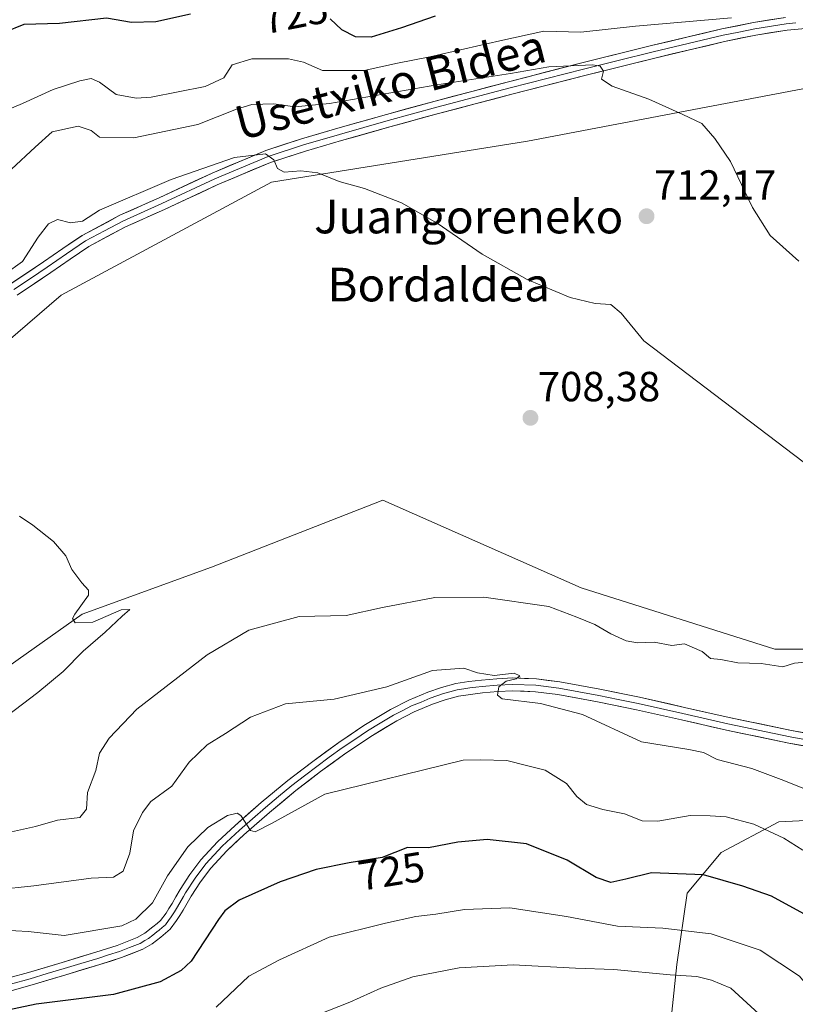
# Model space of a CAD drawing. Units: metres. Extents: x 617247 to 620687, y 4754881 to 4757254.
# Drawn here: x 617561 to 617746, y 4755197 to 4755431 of the extents above; entities that cross this region are included whole.
import ezdxf
from ezdxf.enums import TextEntityAlignment as Align

# ---------------------------------------------------------------- set-up
doc = ezdxf.new("R2010")
doc.units = ezdxf.units.M
doc.header["$MEASUREMENT"] = 0
for name, color, linetype, lineweight in [('Arbolado forestal CxS', 92, 'Continuous', 0), ('Carátula', 7, 'Continuous', 5), ('Curva de nivel maestra', 36, 'Continuous', 30), ('Curva de nivel normal', 36, 'Continuous', 0), ('Layer 0', 7, 'Continuous', 0), ('Pastizal CxS', 92, 'Continuous', 0), ('Punto de cota en terreno', 7, 'Continuous', 0), ('Rótulo de curva de nivel directora', 19, 'Continuous', 0), ('Rótulo de punto de cota en terreno', 19, 'Continuous', 0), ('Texto cartográfico', 19, 'Continuous', 0)]:
    doc.layers.add(name, color=color, linetype=linetype, lineweight=lineweight)
doc.styles.add('Arial', font='txt', dxfattribs={"height": 0.2})

# ---------------------------------------------------------------- blocks, each defined once
blk = doc.blocks.new('*U150')
at = {"layer": 'Arbolado forestal CxS', "color": 92, "linetype": 'Continuous', "lineweight": 0}
blk.add_polyline3d([(617715.2213, 4755183.7029, 742.956), (617717.6491, 4755206.3621, 735.3686), (617720.0773, 4755223.3569, 728.1166), (617728.1703, 4755233.0675, 723.9089), (617741.9283, 4755240.3517, 719.6688), (617758.1131, 4755241.1607, 716.1959), (617775.9173, 4755234.6863, 714.4165), (617798.5765, 4755226.5929, 714.3786), (617820.4267, 4755224.9743, 714.6148), (617830.1385, 4755243.5873, 711.2098), (617838.2317, 4755258.9631, 709.9521), (617849.3521, 4755264.5233, 707.7607), (617850.4637, 4755262.2997, 706.7878), (617857.2091, 4755253.8315, 701.8805), (617864.4727, 4755243.6617, 697.7173), (617873.3715, 4755244.9325, 692.7527)], dxfattribs=at)
blk = doc.blocks.new('*U154')
at = {"layer": 'Arbolado forestal CxS', "color": 92, "linetype": 'Continuous', "lineweight": 0}
blk.add_polyline3d([(617810.7789, 4755458.1337, 732.2573), (617801.7191, 4755430.4267, 724.8619), (617753.4941, 4755415.9515, 719.06), (617724.5859, 4755410.5039, 715.2885), (617682.0349, 4755402.3993, 712.2972), (617621.0377, 4755392.6471, 709.2306), (617570.9833, 4755365.7559, 707.283), (617521.0593, 4755322.7855, 705.5273), (617467.3781, 4755268.8573, 702.5017), (617428.3065, 4755240.6249, 701.8445), (617428.3065, 4755240.6249, 701.8445), (617388.5947, 4755278.4131, 705.5873), (617362.0219, 4755335.9245, 713.285), (617336.2791, 4755376.5207, 721.5535), (617309.1823, 4755426.6257, 732.9253), (617309.9571, 4755464.7647, 728.586)], dxfattribs=at)
blk = doc.blocks.new('*U192')
at = {"layer": 'Curva de nivel normal', "color": 36, "linetype": 'Continuous', "lineweight": 0}
for points in [[(617558.44, 4755237.77, 710), (617564.88, 4755239.22, 710), (617570.1, 4755240.74, 710), (617575.41, 4755241.36, 710), (617577.02, 4755243.34, 710), (617577.26, 4755247.32, 710), (617579.2, 4755252.59, 710), (617580.12, 4755256.66, 710), (617582.44, 4755260.23, 710), (617589.02, 4755267.16, 710), (617605.79, 4755280.13, 710), (617615.67, 4755285.96, 710), (617627.64, 4755289.26, 710), (617638.84, 4755289.47, 710), (617647.54, 4755291.4, 710), (617659.98, 4755293.76, 710), (617671.65, 4755293.85, 710), (617687.1, 4755291.58, 710), (617693.79, 4755289.11, 710), (617698.07, 4755287.3, 710), (617701.87, 4755285.1, 710), (617705.54, 4755283.4, 710), (617708.21, 4755283, 710), (617712.23, 4755283.1, 710), (617716.46, 4755282.36, 710), (617719.46, 4755282.7, 710), (617723.65, 4755280.88, 710), (617725.62, 4755279.23, 710), (617728.07, 4755278.96, 710), (617732.11, 4755278.21, 710), (617737.72, 4755278.04, 710), (617742.89, 4755277.24, 710), (617745.67, 4755278.12, 710), (617748.23, 4755278.35, 710)], [(617747.67, 4755326.05, 710), (617709.78, 4755354.85, 710), (617704.38, 4755361.44, 710), (617701.93, 4755363.5, 710), (617698.18, 4755363.74, 710), (617692.23, 4755365.18, 710), (617681.99, 4755369.48, 710), (617671.28, 4755375.5, 710), (617660.54, 4755382.88, 710), (617652.07, 4755387.73, 710), (617643.19, 4755391.09, 710), (617637.16, 4755392.77, 710), (617632.11, 4755394.86, 710), (617628.09, 4755395.36, 710), (617624.1, 4755394.99, 710), (617622.48, 4755395.88, 710), (617621.66, 4755397.92, 710), (617619.66, 4755399.4, 710), (617612.27, 4755398.5, 710), (617597.21, 4755393.28, 710), (617580.11, 4755385.95, 710), (617576.06, 4755383.36, 710), (617573.23, 4755382.96, 710), (617570.1, 4755383.71, 710), (617567.95, 4755382.74, 710), (617565.5, 4755379.5, 710), (617561.81, 4755373.78, 710), (617557.59, 4755370.75, 710)]]:
    blk.add_polyline3d(points, dxfattribs=at)
blk = doc.blocks.new('*U198')
at = {"layer": 'Curva de nivel normal', "color": 36, "linetype": 'Continuous', "lineweight": 0}
blk.add_polyline3d([(617558.11, 4755265.58, 705), (617565.45, 4755271.14, 705), (617571.48, 4755276.17, 705), (617576.24, 4755280.98, 705), (617581.48, 4755285.54, 705), (617585.47, 4755289.28, 705), (617587.32, 4755290.91, 705), (617585.25, 4755290.79, 705), (617578.56, 4755287.89, 705), (617574.34, 4755287.75, 705), (617573.7, 4755288.78, 705), (617574.23, 4755289.78, 705), (617577.48, 4755294.34, 705), (617577.48, 4755295.49, 705), (617575.9, 4755297.26, 705), (617573.56, 4755300.45, 705), (617572.12, 4755303.68, 705), (617569.14, 4755307.11, 705), (617564.24, 4755310.94, 705), (617561.05, 4755313.08, 705)], dxfattribs=at)
blk = doc.blocks.new('5PATER')
at = {"layer": 'Carátula', "linetype": 'Continuous', "lineweight": 5}
h = blk.add_hatch(color=250, dxfattribs=at)
edge = h.paths.add_edge_path()
edge.add_ellipse((0, 0.01), major_axis=(-1.33, -1.34), ratio=0.999422, start_angle=0, end_angle=360)

msp = doc.modelspace()

# ---------------------------------------------------------------- linework, layer by layer
at = {"layer": 'Arbolado forestal CxS', "color": 92, "linetype": 'Continuous', "lineweight": 0}
for points in [[(617753.49, 4755415.95, 719.06), (617724.59, 4755410.5, 715.29), (617682.03, 4755402.4, 712.3), (617621.04, 4755392.65, 709.23), (617570.98, 4755365.76, 707.28), (617521.06, 4755322.79, 705.53), (617467.38, 4755268.86, 702.5), (617428.31, 4755240.62, 701.84)], [(617753.49, 4755415.95, 719.06), (617760.36, 4755378.68, 716.65), (617773.66, 4755300.11, 710.02), (617776.27, 4755281.48, 710.16), (617740.96, 4755281.48, 710.02), (617694.84, 4755296.03, 709.53), (617647.57, 4755316.9, 707.33), (617606.75, 4755301.01, 706.28), (617576.01, 4755289.79, 705.02), (617544.84, 4755267.77, 704.27), (617502.88, 4755243.26, 702.88), (617440.97, 4755215.01, 700.23)], [(617544.84, 4755267.77, 704.27), (617576.01, 4755289.79, 705.02), (617606.75, 4755301.01, 706.28), (617647.57, 4755316.9, 707.33), (617694.84, 4755296.03, 709.53), (617740.96, 4755281.48, 710.02), (617776.27, 4755281.48, 710.16)], [(617849.35, 4755264.52, 707.76), (617838.23, 4755258.96, 709.95), (617830.14, 4755243.59, 711.21), (617820.43, 4755224.97, 714.61), (617798.58, 4755226.59, 714.38), (617775.92, 4755234.69, 714.42), (617758.11, 4755241.16, 716.2), (617741.93, 4755240.35, 719.67), (617728.17, 4755233.07, 723.91), (617720.08, 4755223.36, 728.12), (617717.65, 4755206.36, 735.37), (617715.22, 4755183.7, 742.96)], [(617849.35, 4755264.52, 707.76), (617838.23, 4755258.96, 709.95), (617830.14, 4755243.59, 711.21), (617820.43, 4755224.97, 714.61), (617798.58, 4755226.59, 714.38), (617775.92, 4755234.69, 714.42), (617758.11, 4755241.16, 716.2), (617741.93, 4755240.35, 719.67), (617728.17, 4755233.07, 723.91), (617720.08, 4755223.36, 728.12), (617717.65, 4755206.36, 735.37), (617715.22, 4755183.7, 742.96)], [(617758.11, 4755241.16, 716.2), (617741.93, 4755240.35, 719.67), (617728.17, 4755233.07, 723.91), (617720.08, 4755223.36, 728.12), (617717.65, 4755206.36, 735.37), (617715.22, 4755183.7, 742.96)]]:
    msp.add_polyline3d(points, dxfattribs=at)
at = {"layer": 'Curva de nivel maestra', "color": 36, "linetype": 'Continuous', "lineweight": 30}
for points in [[(617601.78, 4755432.65, 725), (617593.54, 4755430.8, 725), (617587.75, 4755430.61, 725), (617581.77, 4755431.71, 725), (617570.61, 4755430.43, 725), (617562.1, 4755430.15, 725), (617557.37, 4755428.26, 725)], [(617660.08, 4755432.13, 725), (617652.07, 4755429.35, 725), (617644.8, 4755427.18, 725), (617641.1, 4755427.23, 725), (617637.86, 4755428.88, 725), (617635.07, 4755431.54, 725)], [(617747.89, 4755218.46, 725), (617740.17, 4755222.68, 725), (617733.34, 4755225.02, 725), (617723.94, 4755227.72, 725), (617711.57, 4755228.22, 725), (617705.45, 4755226.72, 725), (617701.92, 4755225.89, 725), (617698.4, 4755227.06, 725), (617691.52, 4755231.21, 725), (617681.82, 4755235.12, 725), (617672.45, 4755236.13, 725), (617665.45, 4755235.54, 725), (617658.45, 4755234.18, 725), (617653.45, 4755234.21, 725), (617647.4, 4755231.82, 725), (617639.61, 4755230.57, 725), (617631.74, 4755228.98, 725), (617623.11, 4755226.04, 725), (617613.36, 4755221.69, 725), (617609.93, 4755219.18, 725), (617608.45, 4755217.11, 725), (617601.91, 4755207.2, 725), (617599.56, 4755204.92, 725), (617594.58, 4755202.28, 725), (617583.43, 4755199.24, 725), (617565.06, 4755196.91, 725), (617551.02, 4755193.99, 725)]]:
    msp.add_polyline3d(points, dxfattribs=at)
at = {"layer": 'Curva de nivel normal', "color": 36, "linetype": 'Continuous', "lineweight": 0}
for points in [[(617730.66, 4755431.72, 720), (617707.74, 4755429.76, 720), (617694.79, 4755428.38, 720), (617685.92, 4755428.56, 720), (617675.45, 4755426.31, 720), (617658.78, 4755422.46, 720), (617651.11, 4755420.94, 720), (617643.11, 4755419.23, 720), (617633.21, 4755419.2, 720), (617628.68, 4755421.2, 720), (617625.12, 4755422.02, 720), (617616.36, 4755421.99, 720), (617611.74, 4755420.54, 720), (617609.73, 4755417.47, 720), (617605.29, 4755415.37, 720), (617592.42, 4755412.83, 720), (617588.87, 4755412.62, 720), (617584.08, 4755413.52, 720), (617580.14, 4755416.42, 720), (617578.15, 4755417.3, 720), (617575.42, 4755416.75, 720), (617569.06, 4755414.68, 720), (617561.78, 4755411.4, 720), (617555.09, 4755408.55, 720)], [(617746.67, 4755373.82, 715), (617739.86, 4755379.96, 715), (617735.61, 4755386.64, 715), (617730.42, 4755397.53, 715), (617726.63, 4755403.06, 715), (617723.6, 4755406.59, 715), (617719.04, 4755408.78, 715), (617710.92, 4755412.36, 715), (617702.18, 4755415.49, 715), (617699.71, 4755417.15, 715), (617700.14, 4755419.02, 715), (617699.36, 4755420.24, 715), (617697.6, 4755420.59, 715), (617687.12, 4755420.08, 715), (617678.03, 4755418.54, 715), (617660.45, 4755415.84, 715), (617634.92, 4755411.4, 715), (617626.67, 4755410.54, 715), (617621.67, 4755411.26, 715), (617616.36, 4755411.1, 715), (617612.72, 4755410.02, 715), (617603.54, 4755406.38, 715), (617588.28, 4755403.21, 715), (617580.1, 4755403.33, 715), (617578.14, 4755404.97, 715), (617574.99, 4755405.95, 715), (617568.85, 4755404.58, 715), (617564.79, 4755400.95, 715), (617559.17, 4755395.76, 715)], [(617750.62, 4755247.19, 715), (617742.5, 4755250.46, 715), (617735.46, 4755253.02, 715), (617727.25, 4755255.15, 715), (617723.96, 4755256.86, 715), (617720.49, 4755257.54, 715), (617709.2, 4755259.4, 715), (617695.11, 4755265.88, 715), (617685.11, 4755268.53, 715), (617676.02, 4755269.64, 715), (617674.93, 4755270.51, 715), (617675.23, 4755272.49, 715), (617676.95, 4755273.83, 715), (617679.38, 4755274.41, 715), (617680.25, 4755275.09, 715), (617678.9, 4755275.72, 715), (617674.11, 4755275.2, 715), (617670.14, 4755275.8, 715), (617666.92, 4755276.93, 715), (617659.45, 4755276.35, 715), (617648.57, 4755272.47, 715), (617635.97, 4755269.53, 715), (617624.45, 4755268.41, 715), (617616.11, 4755265.27, 715), (617610.13, 4755261.36, 715), (617605.77, 4755258.66, 715), (617601.46, 4755254.54, 715), (617597.3, 4755248.8, 715), (617592.35, 4755245.21, 715), (617590.38, 4755242.56, 715), (617588.24, 4755238.18, 715), (617587.3, 4755232.91, 715), (617585.74, 4755228.6, 715), (617583.45, 4755227.19, 715), (617578.11, 4755226.96, 715), (617564.45, 4755225.1, 715), (617546.45, 4755223.2, 715)], [(617747.62, 4755233.59, 720), (617743.11, 4755236.46, 720), (617735.92, 4755239.76, 720), (617729.35, 4755241.53, 720), (617725.59, 4755241.79, 720), (617720.78, 4755241.86, 720), (617713.11, 4755240.49, 720), (617709.37, 4755240.56, 720), (617705.13, 4755242.24, 720), (617700.03, 4755243.25, 720), (617696.11, 4755244.5, 720), (617693.83, 4755246.41, 720), (617691.34, 4755249.44, 720), (617686.28, 4755252.61, 720), (617681.81, 4755253.79, 720), (617677.11, 4755254.91, 720), (617670.85, 4755255.07, 720), (617666.74, 4755254.99, 720), (617633.78, 4755246.92, 720), (617621.1, 4755239.92, 720), (617617.22, 4755237.99, 720), (617616.08, 4755238.25, 720), (617613.76, 4755241.86, 720), (617612.89, 4755242.39, 720), (617610.6, 4755241.82, 720), (617605.91, 4755238.96, 720), (617601.17, 4755234.41, 720), (617596.31, 4755227.51, 720), (617592.76, 4755221.05, 720), (617588.75, 4755217.19, 720), (617585.4, 4755215.61, 720), (617571.7, 4755213.3, 720), (617563.13, 4755214.26, 720), (617554.19, 4755214.7, 720)], [(617756.1, 4755190.5, 730), (617751.96, 4755197.32, 730), (617746.84, 4755203.58, 730), (617737.45, 4755209.77, 730), (617725.82, 4755213.7, 730), (617714.26, 4755215.01, 730), (617703.46, 4755215.51, 730), (617691.35, 4755217.84, 730), (617677.82, 4755219.87, 730), (617667.04, 4755219.45, 730), (617660.2, 4755218.35, 730), (617655.45, 4755217.84, 730), (617648.21, 4755216.22, 730), (617634.85, 4755212.91, 730), (617622.97, 4755207.53, 730), (617615.66, 4755203.62, 730), (617607.86, 4755196.25, 730)], [(617737.18, 4755194.61, 735), (617730.51, 4755200.78, 735), (617725.9, 4755202.67, 735), (617722.35, 4755203.5, 735), (617716.03, 4755203.93, 735), (617702.6, 4755205.2, 735), (617693.5, 4755205.51, 735), (617678.61, 4755206.34, 735), (617665.74, 4755205.62, 735), (617654.7, 4755203.43, 735), (617647.13, 4755200.74, 735), (617639.7, 4755197.38, 735), (617632.24, 4755194.48, 735)]]:
    msp.add_polyline3d(points, dxfattribs=at)
at = {"layer": 'Layer 0', "linetype": 'Continuous', "lineweight": 0}
for points in [[(617558.84, 4755368.32), (617566.8, 4755373.67), (617571.39, 4755376.83), (617576.01, 4755379.95), (617584.99, 4755384.74), (617594.32, 4755388.91), (617606.92, 4755394.81), (617619.73, 4755400.17), (617628.25, 4755402.98), (617636.88, 4755405.48), (617648.46, 4755408.76), (617660.05, 4755411.94), (617677.51, 4755416.54), (617694.99, 4755421.03), (617711.61, 4755425.15), (617728.33, 4755429.1), (617735.9, 4755430.68), (617743.5, 4755431.85)], [(617745.98, 4755430.54), (617743.69, 4755430.33), (617736.18, 4755429.17), (617732.39, 4755428.38), (617728.67, 4755427.6), (617720.31, 4755425.63), (617711.98, 4755423.66), (617703.68, 4755421.61), (617695.37, 4755419.55), (617686.64, 4755417.3), (617677.9, 4755415.06), (617669.18, 4755412.76), (617660.45, 4755410.46), (617654.65, 4755408.87), (617648.87, 4755407.28), (617643.08, 4755405.64), (617637.3, 4755404.01), (617628.7, 4755401.52), (617620.27, 4755398.74), (617607.54, 4755393.41), (617594.96, 4755387.52), (617585.67, 4755383.37), (617581.3, 4755381.03), (617576.81, 4755378.64), (617572.25, 4755375.56), (617569.96, 4755373.98), (617567.66, 4755372.41), (617563.67, 4755369.72), (617559.69, 4755367.05)], [(617748.3, 4755429.22), (617743.88, 4755428.8), (617736.45, 4755427.66), (617729, 4755426.1), (617712.34, 4755422.17), (617695.74, 4755418.06), (617678.29, 4755413.57), (617660.84, 4755408.98), (617649.28, 4755405.8), (617637.72, 4755402.53), (617629.15, 4755400.05), (617620.8, 4755397.3), (617608.16, 4755392.01), (617595.59, 4755386.12), (617586.34, 4755381.99), (617577.6, 4755377.32), (617573.11, 4755374.29), (617568.52, 4755371.14), (617560.54, 4755365.77)], [(617558.51, 4755203.18), (617563.2, 4755204.46), (617571.22, 4755206.87), (617579.26, 4755209.3), (617584.34, 4755210.93), (617589.12, 4755212.79), (617590.94, 4755213.87), (617592.82, 4755215.33), (617593.87, 4755216.15), (617594.65, 4755216.88), (617595.95, 4755218.62), (617596.66, 4755219.72), (617597.38, 4755220.88), (617598.32, 4755222.5), (617599.31, 4755224.22), (617601.61, 4755227.83), (617604.25, 4755231.33), (617608.23, 4755235.61), (617612.42, 4755239.5), (617618.63, 4755244.93), (617624.98, 4755250.18), (617630.91, 4755254.74), (617637.08, 4755259.22), (617643.08, 4755263.28), (617649.4, 4755267.11), (617653.79, 4755269.32), (617658.3, 4755271.19), (617661.56, 4755272.36), (617664.99, 4755273.25), (617668.08, 4755273.73), (617671.06, 4755274.07), (617674.74, 4755274.41), (617678.52, 4755274.6), (617684.17, 4755274.39), (617689.76, 4755273.66), (617699.29, 4755271.96), (617708.69, 4755270.05), (617719.41, 4755267.6), (617730.07, 4755265.18), (617744.89, 4755262.12), (617759.75, 4755259.32)], [(617752.03, 4755259.22), (617744.6, 4755260.62), (617729.75, 4755263.68), (617719.07, 4755266.11), (617708.37, 4755268.55), (617703.67, 4755269.51), (617699, 4755270.46), (617689.53, 4755272.15), (617684.05, 4755272.86), (617678.53, 4755273.07), (617674.85, 4755272.88), (617671.22, 4755272.55), (617669.77, 4755272.39), (617668.28, 4755272.22), (617666.85, 4755271.99), (617665.3, 4755271.75), (617663.59, 4755271.31), (617662.02, 4755270.9), (617658.85, 4755269.76), (617656.69, 4755268.87), (617654.43, 4755267.93), (617652.34, 4755266.88), (617650.15, 4755265.77), (617646.99, 4755263.86), (617643.91, 4755261.99), (617640.91, 4755259.96), (617637.94, 4755257.95), (617634.85, 4755255.71), (617631.85, 4755253.53), (617628.9, 4755251.27), (617625.94, 4755248.99), (617622.76, 4755246.36), (617619.63, 4755243.77), (617616.55, 4755241.08), (617613.45, 4755238.37), (617611.41, 4755236.47), (617609.32, 4755234.53), (617605.43, 4755230.34), (617602.87, 4755226.96), (617600.62, 4755223.43), (617600.13, 4755222.57), (617598.7, 4755220.1), (617597.96, 4755218.9), (617597.21, 4755217.75), (617596.56, 4755216.88), (617595.8, 4755215.86), (617595.06, 4755215.17), (617594.29, 4755214.53), (617593.76, 4755214.12), (617592.82, 4755213.39), (617591.8, 4755212.61), (617590.89, 4755212.07), (617589.8, 4755211.41), (617587.25, 4755210.42), (617584.86, 4755209.49), (617582.26, 4755208.66), (617579.72, 4755207.84), (617575.69, 4755206.62), (617571.67, 4755205.4), (617567.66, 4755204.2), (617563.62, 4755202.99), (617558.93, 4755201.71)], [(617759.24, 4755256.3), (617744.3, 4755259.11), (617729.42, 4755262.18), (617718.73, 4755264.61), (617708.04, 4755267.05), (617698.71, 4755268.95), (617689.29, 4755270.63), (617683.92, 4755271.33), (617678.54, 4755271.53), (617674.95, 4755271.35), (617671.37, 4755271.02), (617668.48, 4755270.7), (617665.61, 4755270.25), (617662.47, 4755269.43), (617659.4, 4755268.33), (617655.07, 4755266.54), (617650.89, 4755264.43), (617644.73, 4755260.69), (617638.79, 4755256.68), (617632.78, 4755252.31), (617626.89, 4755247.79), (617620.62, 4755242.6), (617614.47, 4755237.23), (617610.4, 4755233.44), (617606.6, 4755229.35), (617604.13, 4755226.08), (617601.93, 4755222.63), (617600.01, 4755219.31), (617599.25, 4755218.08), (617598.47, 4755216.87), (617596.94, 4755214.83), (617595.86, 4755213.82), (617594.7, 4755212.91), (617592.66, 4755211.34), (617590.47, 4755210.03), (617585.37, 4755208.04), (617580.17, 4755206.38), (617572.11, 4755203.93), (617564.04, 4755201.51), (617559.34, 4755200.23)]]:
    msp.add_lwpolyline(points, dxfattribs=at)
for points in [[(617558.84, 4755368.32, 708.3), (617562.82, 4755371, 708.64), (617566.8, 4755373.67, 707.95), (617569.1, 4755375.25, 708.17), (617571.39, 4755376.83, 708.06), (617573.7, 4755378.39, 708.1), (617576.01, 4755379.95, 708.63), (617579, 4755381.55, 708.83), (617582, 4755383.14, 708.46), (617584.99, 4755384.74, 708.83), (617588.1, 4755386.13, 709.06), (617591.21, 4755387.52, 708.78), (617594.32, 4755388.91, 708.9), (617598.52, 4755390.88, 709.2), (617602.72, 4755392.84, 709.19), (617606.92, 4755394.81, 709.68), (617611.19, 4755396.6, 709.79), (617615.46, 4755398.38, 709.77), (617619.73, 4755400.17, 710.29), (617623.99, 4755401.58, 710.45), (617628.25, 4755402.98, 710.47), (617632.57, 4755404.23, 711.08), (617636.88, 4755405.48, 711.47), (617640.74, 4755406.57, 711.59), (617644.6, 4755407.67, 711.72), (617648.46, 4755408.76, 711.92), (617652.32, 4755409.82, 712.36), (617656.19, 4755410.88, 712.69), (617660.05, 4755411.94, 712.92), (617664.42, 4755413.09, 712.9), (617668.78, 4755414.24, 713.33), (617673.15, 4755415.39, 713.85), (617677.51, 4755416.54, 714.05), (617681.88, 4755417.66, 714.2), (617686.25, 4755418.79, 714.1), (617690.62, 4755419.91, 714.82), (617694.99, 4755421.03, 715.37), (617699.15, 4755422.06, 715.55), (617703.3, 4755423.09, 715.55), (617707.46, 4755424.12, 716.02), (617711.61, 4755425.15, 716.83), (617715.79, 4755426.14, 717.46), (617719.97, 4755427.13, 717.69), (617724.15, 4755428.11, 717.7), (617728.33, 4755429.1, 718.06), (617732.12, 4755429.89, 718.67), (617735.9, 4755430.68, 719.35), (617739.7, 4755431.27, 719.6), (617743.5, 4755431.85, 719.58)], [(617748.3, 4755429.22, 719.43), (617743.88, 4755428.8, 719.15), (617740.17, 4755428.23, 718.71), (617736.45, 4755427.66, 718.18), (617732.73, 4755426.88, 717.8), (617729, 4755426.1, 717.51), (617724.84, 4755425.12, 717.24), (617720.67, 4755424.14, 716.84), (617716.51, 4755423.15, 716.33), (617712.34, 4755422.17, 715.97), (617708.19, 4755421.14, 715.64), (617704.04, 4755420.12, 715.35), (617699.89, 4755419.09, 714.98), (617695.74, 4755418.06, 714.52), (617691.38, 4755416.94, 714.15), (617687.02, 4755415.82, 713.94), (617682.65, 4755414.69, 713.84), (617678.29, 4755413.57, 713.42), (617673.93, 4755412.42, 713.06), (617669.57, 4755411.28, 712.83), (617665.2, 4755410.13, 712.68), (617660.84, 4755408.98, 712.51), (617656.99, 4755407.92, 712.04), (617653.13, 4755406.86, 711.71), (617649.28, 4755405.8, 711.56), (617645.43, 4755404.71, 711.41), (617641.57, 4755403.62, 711.14), (617637.72, 4755402.53, 710.88), (617633.44, 4755401.29, 710.65), (617629.15, 4755400.05, 710.4), (617624.98, 4755398.68, 710.2), (617620.8, 4755397.3, 709.86), (617616.59, 4755395.54, 709.7), (617612.37, 4755393.77, 709.59), (617608.16, 4755392.01, 709.29), (617603.97, 4755390.05, 709.16), (617599.78, 4755388.08, 708.92), (617595.59, 4755386.12, 708.67), (617592.51, 4755384.74, 708.64), (617589.42, 4755383.37, 708.51), (617586.34, 4755381.99, 708.41), (617581.97, 4755379.66, 708.37), (617577.6, 4755377.32, 708.11), (617575.36, 4755375.81, 708.08), (617573.11, 4755374.29, 707.99), (617570.82, 4755372.72, 707.91), (617568.52, 4755371.14, 707.92), (617564.53, 4755368.46, 707.82), (617560.54, 4755365.77, 707.79)], [(617558.51, 4755203.18, 723.45), (617563.2, 4755204.46, 722.75), (617567.21, 4755205.67, 722.2), (617571.22, 4755206.87, 721.78), (617575.24, 4755208.09, 721.66), (617579.26, 4755209.3, 721.19), (617581.8, 4755210.12, 720.93), (617584.34, 4755210.93, 720.78), (617586.73, 4755211.86, 720.67), (617589.12, 4755212.79, 720.67), (617590.94, 4755213.87, 720.64), (617592.82, 4755215.33, 720.58), (617593.87, 4755216.15, 720.58), (617594.65, 4755216.88, 720.59), (617595.95, 4755218.62, 720.67), (617596.66, 4755219.72, 720.75), (617597.38, 4755220.88, 720.79), (617598.32, 4755222.5, 720.79), (617599.31, 4755224.22, 720.71), (617601.61, 4755227.83, 720.74), (617604.25, 4755231.33, 720.59), (617606.24, 4755233.47, 720.56), (617608.23, 4755235.61, 720.35), (617610.33, 4755237.56, 720.21), (617612.42, 4755239.5, 720.04), (617615.53, 4755242.22, 719.79), (617618.63, 4755244.93, 719.5), (617621.81, 4755247.56, 719.29), (617624.98, 4755250.18, 718.83), (617627.95, 4755252.46, 718.66), (617630.91, 4755254.74, 718.1), (617634, 4755256.98, 717.76), (617637.08, 4755259.22, 717.35), (617640.08, 4755261.25, 716.96), (617643.08, 4755263.28, 716.77), (617646.24, 4755265.2, 716.32), (617649.4, 4755267.11, 716.09), (617653.79, 4755269.32, 715.82), (617658.3, 4755271.19, 715.64), (617661.56, 4755272.36, 715.57), (617664.99, 4755273.25, 715.48), (617668.08, 4755273.73, 715.32), (617671.06, 4755274.07, 715.1), (617674.74, 4755274.41, 714.87), (617678.52, 4755274.6, 714.71), (617681.35, 4755274.5, 714.64), (617684.17, 4755274.39, 714.47), (617686.97, 4755274.03, 714.35), (617689.76, 4755273.66, 714.22), (617694.53, 4755272.81, 713.91), (617699.29, 4755271.96, 713.53), (617703.99, 4755271.01, 713), (617708.69, 4755270.05, 712.71), (617712.26, 4755269.23, 712.67), (617715.84, 4755268.42, 712.8), (617719.41, 4755267.6, 712.74), (617722.96, 4755266.79, 712.55), (617726.52, 4755265.99, 712.3), (617730.07, 4755265.18, 712.11), (617733.78, 4755264.42, 712.01), (617737.48, 4755263.65, 712.01), (617741.19, 4755262.89, 712.09), (617744.89, 4755262.12, 711.87), (617748.61, 4755261.42, 711.71)], [(617748.04, 4755258.41, 711.67), (617744.3, 4755259.11, 712.01), (617740.58, 4755259.88, 712.46), (617736.86, 4755260.65, 712.74), (617733.14, 4755261.41, 712.72), (617729.42, 4755262.18, 712.65), (617725.86, 4755262.99, 712.53), (617722.29, 4755263.8, 712.48), (617718.73, 4755264.61, 712.68), (617715.17, 4755265.42, 712.85), (617711.6, 4755266.24, 712.99), (617708.04, 4755267.05, 713.17), (617703.38, 4755268, 713.29), (617698.71, 4755268.95, 713.66), (617694, 4755269.79, 714.06), (617689.29, 4755270.63, 714.44), (617686.61, 4755270.98, 714.73), (617683.92, 4755271.33, 714.73), (617681.23, 4755271.43, 714.77), (617678.54, 4755271.53, 714.94), (617674.95, 4755271.35, 715.11), (617671.37, 4755271.02, 715.19), (617668.48, 4755270.7, 715.33), (617665.61, 4755270.25, 715.45), (617662.47, 4755269.43, 715.59), (617659.4, 4755268.33, 715.81), (617655.07, 4755266.54, 716.31), (617650.89, 4755264.43, 716.26), (617647.81, 4755262.56, 716.69), (617644.73, 4755260.69, 717.07), (617641.76, 4755258.69, 717.08), (617638.79, 4755256.68, 717.6), (617635.79, 4755254.5, 717.94), (617632.78, 4755252.31, 718.34), (617629.84, 4755250.05, 718.69), (617626.89, 4755247.79, 719.01), (617623.76, 4755245.2, 719.53), (617620.62, 4755242.6, 719.76), (617617.55, 4755239.92, 720.02), (617614.47, 4755237.23, 720.15), (617612.44, 4755235.34, 720.31), (617610.4, 4755233.44, 720.4), (617608.5, 4755231.4, 720.77), (617606.6, 4755229.35, 720.69), (617604.13, 4755226.08, 720.97), (617601.93, 4755222.63, 720.93), (617600.01, 4755219.31, 720.96), (617599.25, 4755218.08, 720.99), (617598.47, 4755216.87, 721.02), (617596.94, 4755214.83, 720.84), (617595.86, 4755213.82, 720.73), (617594.7, 4755212.91, 720.85), (617592.66, 4755211.34, 720.93), (617590.47, 4755210.03, 720.87), (617587.92, 4755209.04, 720.93), (617585.37, 4755208.04, 721.09), (617582.77, 4755207.21, 721.26), (617580.17, 4755206.38, 721.45), (617576.14, 4755205.16, 721.71), (617572.11, 4755203.93, 722.03), (617568.08, 4755202.72, 722.62), (617564.04, 4755201.51, 723.1), (617559.34, 4755200.23, 723.44)]]:
    msp.add_polyline3d(points, dxfattribs=at)
at = {"layer": 'Pastizal CxS', "color": 92, "linetype": 'Continuous', "lineweight": 0}
msp.add_polyline3d([(617440.97, 4755215.01, 700.23), (617421.02, 4755227.66, 701.06), (617417, 4755242.41, 701.64), (617428.31, 4755240.62, 701.84), (617467.38, 4755268.86, 702.5), (617521.06, 4755322.79, 705.53), (617570.98, 4755365.76, 707.28), (617621.04, 4755392.65, 709.23), (617682.03, 4755402.4, 712.3), (617724.59, 4755410.5, 715.29), (617753.49, 4755415.95, 719.06), (617760.36, 4755378.68, 716.65), (617773.66, 4755300.11, 710.02), (617776.27, 4755281.48, 710.16), (617740.96, 4755281.48, 710.02), (617694.84, 4755296.03, 709.53), (617647.57, 4755316.9, 707.33), (617606.75, 4755301.01, 706.28), (617576.01, 4755289.79, 705.02), (617544.84, 4755267.77, 704.27), (617502.88, 4755243.26, 702.88), (617440.97, 4755215.01, 700.23)], close=True, dxfattribs=at)
for points in [[(617753.49, 4755415.95, 719.06), (617724.59, 4755410.5, 715.29), (617682.03, 4755402.4, 712.3), (617621.04, 4755392.65, 709.23), (617570.98, 4755365.76, 707.28), (617521.06, 4755322.79, 705.53), (617467.38, 4755268.86, 702.5), (617428.31, 4755240.62, 701.84)], [(617753.49, 4755415.95, 719.06), (617760.36, 4755378.68, 716.65), (617773.66, 4755300.11, 710.02), (617776.27, 4755281.48, 710.16), (617740.96, 4755281.48, 710.02), (617694.84, 4755296.03, 709.53), (617647.57, 4755316.9, 707.33), (617606.75, 4755301.01, 706.28), (617576.01, 4755289.79, 705.02), (617544.84, 4755267.77, 704.27), (617502.88, 4755243.26, 702.88), (617440.97, 4755215.01, 700.23)]]:
    msp.add_polyline3d(points, dxfattribs=at)

# ---------------------------------------------------------------- block references
at = {"layer": 'Arbolado forestal CxS', "color": 92, "linetype": 'Continuous', "lineweight": 0}
for name in ['*U154', '*U150']:
    msp.add_blockref(name, (0, 0), dxfattribs=at)
at = {"layer": 'Curva de nivel normal', "color": 36, "linetype": 'Continuous', "lineweight": 0}
for name in ['*U192', '*U198']:
    msp.add_blockref(name, (0, 0), dxfattribs=at)
at = {"layer": 'Punto de cota en terreno', "linetype": 'Continuous', "lineweight": 0}
for p in [(617710.41, 4755384.51, 712.17), (617682.75, 4755336.52, 708.38)]:
    msp.add_blockref('5PATER', p, dxfattribs=at)

# ---------------------------------------------------------------- texts
at = {"layer": 'Rótulo de curva de nivel directora', "color": 19, "linetype": 'Continuous', "lineweight": 0, "style": 'Arial'}
for rotation, p in [(11.1033, (617626.62, 4755432.75)), (9.1162, (617649.64, 4755228.61))]:
    msp.add_text('725', height=7, rotation=rotation, dxfattribs=at).set_placement(p, align=Align.MIDDLE_CENTER)
at = {"layer": 'Rótulo de punto de cota en terreno', "color": 19, "linetype": 'Continuous', "lineweight": 0, "style": 'Arial'}
for s, p in [('712,17', (617712.17, 4755386.27)), ('708,38', (617684.51, 4755338.28))]:
    msp.add_text(s, height=7, dxfattribs=at).set_placement(p, align=Align.BOTTOM_LEFT)
at = {"layer": 'Texto cartográfico', "color": 19, "linetype": 'Continuous', "lineweight": 0, "style": 'Arial'}
msp.add_text('Usetxiko Bidea', height=8, rotation=14.4128, dxfattribs=at).set_placement((617649.34, 4755415.89), align=Align.MIDDLE_CENTER)
for s, p in [('Juangoreneko', (617668.04, 4755384.44)), ('Bordaldea', (617660.89, 4755368.25))]:
    msp.add_text(s, height=8, dxfattribs=at).set_placement(p, align=Align.MIDDLE_CENTER)

doc.saveas('drawing.dxf')
